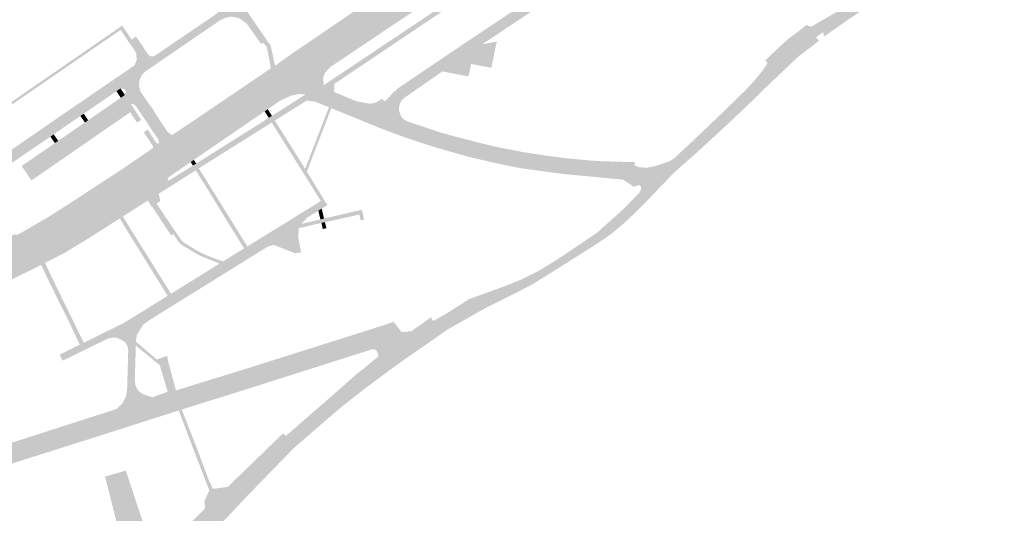
# Model space of a CAD drawing. Units: inches. Extents: x -754166 to -743078, y -972218 to -956025.
# Drawn here: x -745637 to -745147, y -965037 to -964791 of the extents above; entities that cross this region are included whole.
import ezdxf

# ---------------------------------------------------------------- set-up
doc = ezdxf.new("R2010")
doc.units = ezdxf.units.IN
doc.header["$MEASUREMENT"] = 0
doc.layers.add('1', color=7, linetype='Continuous')

msp = doc.modelspace()

# ---------------------------------------------------------------- hatches: boundary and pattern name
at = {"layer": '1'}
for color, points in [(8, [(-746111.15, -964953.09), (-746112.61, -964946.85), (-746105.47, -964945.24), (-746093.64, -964943.2), (-746087.41, -964942.05), (-746082.4, -964941.75), (-746061.58, -964940.5), (-746029.5, -964938.67), (-746025.38, -964941.18), (-746020.4, -964941.76), (-746018.86, -964941.95), (-746013.26, -964942.69), (-746004.67, -964945.1), (-746003.01, -964945.1), (-745999.74, -964945.63), (-745997.39, -964947.14), (-745993.48, -964948.6), (-745970.84, -964956.62), (-745951.07, -964963.55), (-745944.74, -964965.76), (-745935.63, -964968.89), (-745891.36, -964983.7), (-745882.2, -964986.39), (-745867.55, -964989), (-745861.38, -964989.43), (-745851.39, -964988.81), (-745836.7, -964986.99), (-745831.19, -964985.89), (-745812.09, -964981.5), (-745804.7, -964979.39), (-745798.59, -964977.24), (-745790.55, -964974.21), (-745784.59, -964971.39), (-745759.57, -964959.82), (-745745.05, -964953.11), (-745743.18, -964952.36), (-745737.91, -964949.9), (-745735.29, -964948.6), (-745728.61, -964945.27), (-745717.39, -964939.62), (-745708.84, -964935.58), (-745699.36, -964930.66), (-745693.54, -964927.77), (-745684.12, -964922.99), (-745656.06, -964909.11), (-745638.42, -964900.39), (-745635.67, -964899.03), (-745621.34, -964890.72), (-745609.95, -964883.31), (-745585.22, -964867.23), (-745569.18, -964856.22), (-745563.26, -964852.21), (-745557.79, -964848.3), (-745549.44, -964842.69), (-745512.65, -964817.58), (-745499.92, -964808.88), (-745491.17, -964802.95), (-745485.76, -964799.28), (-745439.8, -964767.81), (-745428.15, -964759.83), (-745424.99, -964757.67), (-745419.38, -964754.24), (-745414.07, -964751.93), (-745410.93, -964750.31), (-745409.78, -964749.64), (-745408.35, -964748.8), (-745406.62, -964747.79), (-745397.41, -964741.74), (-745384.15, -964733.05), (-745383.82, -964732.82), (-745382.45, -964731.84), (-745354.23, -964713.27), (-745322.96, -964692.08), (-745299.84, -964676.36), (-745276.22, -964660.26), (-745270.36, -964656.26), (-745264.43, -964652.22), (-745241.34, -964636.5), (-745221.49, -964622.99), (-745214.77, -964618.32), (-745206.44, -964612.54), (-745202.11, -964609.28), (-745194.58, -964603.61), (-745190.74, -964600.41), (-745170.6, -964582.15), (-745152.66, -964565.2), (-745144.27, -964558.02), (-745137.64, -964551.5), (-745126.35, -964540.72), (-745119.44, -964532.32), (-745114.23, -964525.9), (-745112.5, -964524.31), (-745092.04, -964505.45), (-745073.6, -964488.47), (-745068.07, -964483.38), (-745059.14, -964475.09), (-745052.09, -964468.59), (-745036.83, -964464.74), (-745022.99, -964461.36), (-745009.12, -964456.91), (-745006.21, -964455.94), (-745003.76, -964455.18), (-744983.8, -964448.73), (-744912.16, -964425.9), (-744903.14, -964422.97), (-744896.28, -964420.72), (-744880.7, -964415.71), (-744870.18, -964412.58), (-744816.63, -964396.6), (-744805.17, -964393.07), (-744800.4, -964388.63), (-744727.22, -964368.49), (-744682.47, -964356.67), (-744651.31, -964349.33), (-744650.57, -964353.49), (-744649.96, -964358.2), (-744679.78, -964366.9), (-744724.52, -964380), (-744796.68, -964401.91), (-744803.01, -964403.75), (-744814.82, -964407.36), (-744870.05, -964423.24), (-744880.57, -964426.53), (-744893.75, -964430.11), (-744900.2, -964432.09), (-744909.34, -964434.8), (-744981.65, -964456.43), (-745002.01, -964462.69), (-745004.65, -964463.57), (-745007.75, -964464.61), (-745024.08, -964470.07), (-745033.03, -964474.03), (-745041.75, -964479.22), (-745055.24, -964488.51), (-745063.82, -964495.6), (-745068.14, -964499.85), (-745083.96, -964514.69), (-745100.81, -964530.43), (-745102.7, -964532.15), (-745110.75, -964539.55), (-745118.87, -964546.85), (-745131.48, -964558.34), (-745138.37, -964564.66), (-745146.3, -964571.99), (-745164.98, -964589.47), (-745185.77, -964608.35), (-745190.16, -964612.03), (-745195.75, -964616.81), (-745198.57, -964619.23), (-745208.76, -964626.24), (-745216.64, -964631.66), (-745236.06, -964644.78), (-745259.18, -964660.39), (-745265.23, -964664.47), (-745271.21, -964668.51), (-745294.91, -964684.47), (-745318.41, -964700.3), (-745350.04, -964721.38), (-745378.2, -964740.36), (-745379.15, -964742.6), (-745378.63, -964744.62), (-745392.1, -964753.69), (-745400.82, -964759.54), (-745400.82, -964759.54), (-745402.54, -964760.72), (-745404.27, -964761.89), (-745407.58, -964764.12), (-745411.84, -964766.96), (-745417.01, -964770.43), (-745419.86, -964772.35), (-745432.97, -964781.19), (-745477.23, -964810.88), (-745482.69, -964814.54), (-745493.09, -964821.46), (-745507.26, -964831.07), (-745542.18, -964854.96), (-745550.56, -964860.77), (-745555.62, -964864.23), (-745563.76, -964869.83), (-745578.55, -964879.99), (-745604.61, -964897.13), (-745616.52, -964904.21), (-745631.52, -964911.66), (-745633.48, -964912.6), (-745650.95, -964920.93), (-745678.39, -964934.18), (-745687.43, -964938.53), (-745693.24, -964941.26), (-745699.34, -964944.26), (-745712.23, -964950.5), (-745724.54, -964956.54), (-745732.83, -964960.55), (-745736.56, -964962.22), (-745740.13, -964963.73), (-745741.88, -964964.47), (-745756.05, -964970.75), (-745780.62, -964982.38), (-745787.22, -964985.17), (-745796.7, -964989.01), (-745802.99, -964990.73), (-745808.42, -964992.22), (-745827.06, -964997.37), (-745835.39, -964999.01), (-745844.27, -965000.18), (-745859.22, -965000.61), (-745866.65, -965000.68), (-745880.46, -964997.82), (-745889.71, -964995.94), (-745938.29, -964979.23), (-745946.55, -964976.67), (-745953.89, -964974.51), (-745974.91, -964967.12), (-745996.52, -964959.68), (-746000.01, -964958.48), (-746002.63, -964957.6), (-746006.01, -964956.47), (-746007.1, -964956.13), (-746013.46, -964954.11), (-746020.65, -964951.97), (-746021.9, -964951.6), (-746026.36, -964952.18), (-746026.37, -964952.2), (-746060.66, -964956.72), (-746079.52, -964959.02), (-746084.06, -964959.57), (-746090.94, -964960.5), (-746101.74, -964962.04), (-746110.08, -964960.19), (-746111.15, -964953.09)]), (51, [(-745080.04, -964518.87), (-745079.03, -964519.99), (-745094.89, -964534.86), (-745097.44, -964537.22), (-745138.12, -964575.34), (-745139.31, -964576.46), (-745140.38, -964577.45), (-745163.14, -964598.63), (-745184.93, -964619.11), (-745195.31, -964628.86), (-745196.6, -964630), (-745220.56, -964646.6), (-745221.4, -964646.8), (-745267.15, -964678.43), (-745316.81, -964712.55), (-745337.78, -964727.11), (-745374.23, -964751.57), (-745375.89, -964752.68), (-745390.3, -964762.26), (-745392.53, -964763.76), (-745395.27, -964765.62), (-745401.09, -964769.55), (-745419.59, -964781.91), (-745422.27, -964783.69), (-745480.63, -964822.9), (-745483.97, -964826.92), (-745485.01, -964825.03), (-745485.84, -964823.52), (-745481.94, -964820.91), (-745423.41, -964781.75), (-745420.76, -964780.02), (-745402.18, -964767.53), (-745396.39, -964763.74), (-745393.57, -964761.84), (-745391.46, -964760.41), (-745377.07, -964750.69), (-745375.41, -964749.28), (-745339.24, -964724.68), (-745318.21, -964710.38), (-745269.57, -964676.99), (-745223.36, -964645.07), (-745222.8, -964644.69), (-745199.37, -964628.73), (-745196.91, -964626.59), (-745186.67, -964617.04), (-745164.5, -964596.44), (-745142.02, -964575.36), (-745141.16, -964574.58), (-745139.57, -964573.13), (-745098.46, -964534.68), (-745096.04, -964532.27), (-745080.92, -964517.91), (-745080.04, -964518.87)]), (1, [(-745319.54, -964870.03), (-745322.31, -964868.93), (-745315.65, -964863.19), (-745313.58, -964861.47), (-745311.02, -964859.71), (-745304.67, -964853.82), (-745288.26, -964838.17), (-745276.12, -964826.37), (-745271.7, -964821.66), (-745267.38, -964816.39), (-745264.79, -964812.56), (-745257.99, -964805.74), (-745253.28, -964801.56), (-745248.2, -964797.77), (-745243.61, -964794.34), (-745242.8, -964794.23), (-745238.76, -964791.87), (-745227.84, -964785.54), (-745216.41, -964778.8), (-745211.8, -964775.99), (-745194.81, -964765.8), (-745187.62, -964761.94), (-745184.83, -964760.47), (-745172.48, -964753.97), (-745162.54, -964749.07), (-745149.51, -964742.84), (-745135.86, -964737.05), (-745130.03, -964734.72), (-745124.05, -964732.9), (-745118.85, -964731.31), (-745110.26, -964728.7), (-745099.03, -964726.03), (-745092.16, -964724.59), (-745067.74, -964719.17), (-745059.02, -964717.96), (-745058.15, -964720.62), (-745056.82, -964723.69), (-745070.94, -964725.87), (-745091.01, -964729.84), (-745098.26, -964731.37), (-745107.54, -964733.86), (-745117.9, -964736.78), (-745123.4, -964738.31), (-745127.92, -964739.88), (-745132.01, -964741.34), (-745149.37, -964748.94), (-745159.08, -964753.63), (-745170.39, -964758.91), (-745182.48, -964765.12), (-745185.21, -964766.52), (-745192.42, -964770.37), (-745210.23, -964780.46), (-745214.93, -964783.36), (-745225.91, -964790.13), (-745237.17, -964797.11), (-745240.09, -964799.15), (-745240.71, -964799.74), (-745243.84, -964801.97), (-745247.42, -964805.06), (-745250.32, -964807.56), (-745259.97, -964817.09), (-745264.16, -964821.29), (-745268.22, -964825.28), (-745272.88, -964829.82), (-745284.48, -964841.39), (-745301.83, -964857.29), (-745309.14, -964863.91), (-745310.78, -964865.43), (-745311.77, -964866.34), (-745316.61, -964871.39), (-745319.54, -964870.03)]), (1, [(-745456.16, -964841.3), (-745455.22, -964838.99), (-745469.28, -964833.26), (-745462.81, -964834.32), (-745459.55, -964834.02), (-745456.72, -964832.53), (-745455.52, -964831.62), (-745454.18, -964830.36), (-745451.77, -964827.74), (-745448.99, -964825.14), (-745429.81, -964812.16), (-745419.14, -964804.95), (-745409.68, -964798.62), (-745364.97, -964768.72), (-745361.89, -964766.74), (-745347.74, -964757.17), (-745339.86, -964752.16), (-745332.89, -964748.05), (-745327.47, -964745.36), (-745325.7, -964744.69), (-745318.13, -964742.94), (-745306.84, -964741.32), (-745305.18, -964740.95), (-745306.14, -964744.69), (-745307.07, -964748.59), (-745308.96, -964747.57), (-745318.18, -964748.69), (-745323.71, -964750.07), (-745324.89, -964750.37), (-745330.48, -964752.73), (-745337.04, -964756.54), (-745344.62, -964761.48), (-745358.95, -964771.06), (-745361.94, -964773.06), (-745406.84, -964803.1), (-745416.35, -964809.46), (-745426.76, -964816.67), (-745445.49, -964829.65), (-745447.38, -964831.38), (-745448.27, -964833.74), (-745448.39, -964836.19), (-745447.35, -964839.13), (-745445.96, -964840.64), (-745444.12, -964841.63), (-745444.62, -964842.94), (-745455.22, -964838.99), (-745456.16, -964841.3)]), (51, [(-745512.65, -964817.58), (-745513.67, -964816.09), (-745512.21, -964815.09), (-745511.08, -964814.51), (-745510.12, -964813.81), (-745500.99, -964807.31), (-745492.24, -964801.38), (-745486.83, -964797.71), (-745440.87, -964766.24), (-745429.17, -964758.29), (-745428.15, -964759.83), (-745439.8, -964767.81), (-745485.76, -964799.28), (-745491.17, -964802.95), (-745499.92, -964808.88), (-745509.32, -964815.31), (-745510.39, -964816.04), (-745511.37, -964816.71), (-745512.65, -964817.58)]), (51, [(-745237.17, -964797.11), (-745236.65, -964799.33), (-745225.23, -964791.24), (-745214.54, -964784.17), (-745210.03, -964781.5), (-745191.85, -964771.33), (-745184.61, -964767.43), (-745182.07, -964765.92), (-745182.48, -964765.12), (-745185.21, -964766.52), (-745192.42, -964770.37), (-745210.23, -964780.46), (-745214.93, -964783.36), (-745225.91, -964790.13), (-745237.17, -964797.11)]), (8, [(-745584.04, -964819.81), (-745585.29, -964817.23), (-745581.12, -964814.27), (-745580.11, -964813.55), (-745575.14, -964811.04), (-745571.07, -964809.18), (-745570.08, -964808.89), (-745539.99, -964788.45), (-745536.9, -964785.64), (-745532.43, -964785.07), (-745530.95, -964784.88), (-745525.83, -964784.15), (-745521.36, -964790.7), (-745514.23, -964801.08), (-745514.31, -964801.16), (-745515.27, -964801.66), (-745516.09, -964802.32), (-745517.07, -964802.96), (-745524.18, -964792.93), (-745527.88, -964790.15), (-745529.91, -964789.74), (-745531.74, -964789.35), (-745534.69, -964789.85), (-745537.37, -964791.07), (-745568.24, -964812.24), (-745569.09, -964812.85), (-745572.02, -964814.87), (-745574.84, -964816.8), (-745576.62, -964818.71), (-745582.69, -964822.5), (-745584.04, -964819.81)]), (51, [(-745264.79, -964812.56), (-745266.03, -964811.3), (-745259.05, -964804.54), (-745254.3, -964800.32), (-745249.16, -964796.49), (-745245.28, -964793.41), (-745243.61, -964794.34), (-745248.2, -964797.77), (-745253.28, -964801.56), (-745257.99, -964805.74), (-745264.79, -964812.56)]), (51, [(-745670.11, -964852.44), (-745671.17, -964852.42), (-745587.75, -964794.87), (-745587.38, -964795.41), (-745587.04, -964795.94), (-745669.23, -964852.47), (-745670.11, -964852.44)]), (51, [(-745587.04, -964794.37), (-745586.26, -964793.84), (-745585.54, -964794.95), (-745581.51, -964800.85), (-745582.23, -964801.42), (-745583, -964802.04), (-745587.04, -964795.94), (-745587.75, -964794.87), (-745587.04, -964794.37)]), (8, [(-745578.02, -964805.22), (-745579.86, -964806.47), (-745583, -964802.04), (-745581.27, -964800.65), (-745579.43, -964799.2), (-745576.16, -964803.97), (-745578.02, -964805.22)]), (150, [(-745511.08, -964814.51), (-745512.21, -964815.09), (-745514.19, -964804.62), (-745516.09, -964802.32), (-745515.27, -964801.66), (-745514.31, -964801.16), (-745512.31, -964803.8), (-745510.12, -964813.81), (-745511.08, -964814.51)]), (8, [(-745416.35, -964809.46), (-745426.76, -964816.67), (-745413.74, -964819.16), (-745412.44, -964812.95), (-745402.4, -964814.87), (-745399.69, -964801.78), (-745406.84, -964803.1), (-745416.35, -964809.46)]), (51, [(-745272.88, -964829.82), (-745271.58, -964830.52), (-745267.26, -964826.24), (-745263.23, -964822.31), (-745258.81, -964818.15), (-745249.39, -964809.19), (-745245.84, -964806.54), (-745242.25, -964803.79), (-745239.2, -964801.32), (-745240.71, -964799.74), (-745243.84, -964801.97), (-745247.42, -964805.06), (-745250.32, -964807.56), (-745259.97, -964817.09), (-745264.16, -964821.29), (-745268.22, -964825.28), (-745272.88, -964829.82)]), (8, [(-745573.66, -964813.03), (-745575.14, -964811.04), (-745580.11, -964813.55), (-745579.38, -964811.79), (-745579.14, -964811.15), (-745579.15, -964808.27), (-745579.86, -964806.47), (-745578.02, -964805.22), (-745576.16, -964803.97), (-745575.02, -964805.72), (-745573.57, -964807.93), (-745572.55, -964809), (-745571.07, -964809.18), (-745575.14, -964811.04), (-745573.66, -964813.03)]), (8, [(-745744.05, -964914), (-745740.72, -964913.51), (-745741.03, -964912.12), (-745738.62, -964911.01), (-745723.5, -964903.12), (-745697.13, -964889.09), (-745665.56, -964872.4), (-745660.07, -964868.66), (-745658.7, -964867.65), (-745652.07, -964863.05), (-745650.97, -964862.32), (-745650.82, -964862.22), (-745625.06, -964844.46), (-745623.47, -964843.37), (-745610.67, -964834.55), (-745589.09, -964819.78), (-745585.29, -964817.23), (-745584.04, -964819.81), (-745582.69, -964822.5), (-745587.11, -964825.17), (-745607.88, -964839.4), (-745620.41, -964848.03), (-745622.05, -964849.18), (-745647.82, -964866.78), (-745648.72, -964866.12), (-745649.91, -964866.27), (-745657.21, -964870.94), (-745657.67, -964871.54), (-745664.37, -964875.15), (-745696.06, -964891.9), (-745722.63, -964906.1), (-745739.01, -964914.69), (-745740.03, -964915.74), (-745740.72, -964913.51), (-745744.05, -964914)]), (51, [(-745557.79, -964848.3), (-745561.44, -964848.41), (-745550.51, -964841.12), (-745513.67, -964816.09), (-745512.65, -964817.58), (-745549.44, -964842.69), (-745557.79, -964848.3)]), (1, [(-745496.96, -964814.78), (-745493.09, -964821.46), (-745482.69, -964814.54), (-745485.35, -964817.52), (-745486.18, -964820.05), (-745486.09, -964821.08), (-745485.84, -964823.52), (-745483.97, -964826.92), (-745481.37, -964828.32), (-745480, -964828.88), (-745479.42, -964829.11), (-745478.86, -964829.34), (-745469.28, -964833.26), (-745455.22, -964838.99), (-745456.16, -964841.3), (-745457.07, -964843.58), (-745471.66, -964837.52), (-745481.4, -964833.57), (-745482.08, -964833.29), (-745482.56, -964833.1), (-745483.95, -964832.54), (-745488.29, -964830.78), (-745491.66, -964829.4), (-745495, -964828.22), (-745497.84, -964827.93), (-745502.1, -964828.75), (-745507.26, -964831.07), (-745493.09, -964821.46), (-745496.96, -964814.78)]), (8, [(-745584.04, -964819.81), (-745582.69, -964822.5), (-745576.62, -964818.71), (-745577.68, -964821.21), (-745577.91, -964823.87), (-745577.19, -964826.62), (-745575.24, -964829.54), (-745573.84, -964831.63), (-745571.32, -964834.95), (-745568.25, -964839.93), (-745565.56, -964843.97), (-745563.74, -964846.7), (-745561.44, -964848.41), (-745557.79, -964848.3), (-745563.26, -964852.21), (-745559.53, -964858.37), (-745563.26, -964852.21), (-745569.18, -964856.22), (-745567.82, -964852.68), (-745568.41, -964850.25), (-745571.07, -964846.56), (-745573.35, -964842.98), (-745576.89, -964837.76), (-745579.37, -964834), (-745580.67, -964832.99), (-745582.5, -964829.95), (-745584.37, -964826.92), (-745585.08, -964825.53), (-745587.11, -964825.17), (-745582.69, -964822.5), (-745584.04, -964819.81)]), (51, [(-745483.97, -964826.92), (-745480.63, -964822.9), (-745480.71, -964826.93), (-745479.47, -964827.44), (-745478.93, -964827.66), (-745478.43, -964827.87), (-745469.73, -964831.51), (-745469.28, -964833.26), (-745478.86, -964829.34), (-745479.42, -964829.11), (-745480, -964828.88), (-745481.37, -964828.32), (-745483.97, -964826.92)]), (8, [(-745579.62, -964828.28), (-745582.5, -964829.95), (-745580.67, -964832.99), (-745582.02, -964832.74), (-745584.05, -964834.18), (-745633.33, -964868.21), (-745634.86, -964865.98), (-745636.36, -964863.82), (-745586.99, -964829.82), (-745584.87, -964828.38), (-745584.37, -964826.92), (-745582.5, -964829.95), (-745579.62, -964828.28)]), (51, [(-745585.98, -964829.15), (-745586.99, -964829.82), (-745589.17, -964826.57), (-745588.17, -964825.87), (-745587.11, -964825.17), (-745584.87, -964828.38), (-745585.98, -964829.15)]), (51, [(-745577.84, -964841.49), (-745578.88, -964842.14), (-745582.29, -964837.01), (-745584.05, -964834.18), (-745583.08, -964833.52), (-745582.02, -964832.74), (-745580.16, -964835.61), (-745576.81, -964840.8), (-745577.84, -964841.49)]), (51, [(-745562.36, -964872.26), (-745563.05, -964871.1), (-745551.03, -964863.6), (-745549.39, -964862.58), (-745513.25, -964839.83), (-745512.47, -964839.34), (-745511.68, -964838.84), (-745499.28, -964830.95), (-745496.73, -964829.32), (-745495, -964828.22), (-745493.29, -964828.83), (-745491.66, -964829.4), (-745494.33, -964831.18), (-745496.13, -964832.31), (-745510.24, -964841.16), (-745510.92, -964841.59), (-745511.8, -964842.16), (-745548.1, -964864.98), (-745549.67, -964865.97), (-745561.6, -964873.56), (-745562.36, -964872.26)]), (51, [(-745491.66, -964829.4), (-745494.33, -964831.18), (-745490.12, -964831.76), (-745484.55, -964834.02), (-745483.3, -964834.54), (-745482.8, -964834.74), (-745482.11, -964835.01), (-745472.27, -964839), (-745457.7, -964844.97), (-745457.07, -964843.58), (-745471.66, -964837.52), (-745481.4, -964833.57), (-745482.08, -964833.29), (-745482.56, -964833.1), (-745483.95, -964832.54), (-745488.29, -964830.78), (-745491.66, -964829.4)]), (51, [(-745469.28, -964833.26), (-745469.73, -964831.51), (-745462.75, -964832.81), (-745460.03, -964832.24), (-745458.05, -964831.11), (-745456.96, -964830.33), (-745455.52, -964831.62), (-745456.72, -964832.53), (-745459.55, -964834.02), (-745462.81, -964834.32), (-745469.28, -964833.26)]), (51, [(-745316.61, -964871.39), (-745316.03, -964871.94), (-745311.18, -964866.99), (-745310.29, -964866.11), (-745308.73, -964864.77), (-745301.15, -964858.13), (-745283.8, -964842.13), (-745271.58, -964830.52), (-745272.88, -964829.82), (-745284.48, -964841.39), (-745301.83, -964857.29), (-745309.14, -964863.91), (-745310.78, -964865.43), (-745311.77, -964866.34), (-745316.61, -964871.39)]), (8, [(-745633.33, -964868.21), (-745631.52, -964871.04), (-745582.29, -964837.01), (-745584.05, -964834.18), (-745633.33, -964868.21)]), (51, [(-745603.95, -964841.53), (-745604.84, -964842.11), (-745607.09, -964838.88), (-745606.24, -964838.28), (-745605.43, -964837.74), (-745603.22, -964840.98), (-745603.95, -964841.53)]), (51, [(-745512.47, -964839.34), (-745513.25, -964839.83), (-745515.31, -964836.57), (-745514.55, -964836.05), (-745513.77, -964835.52), (-745511.68, -964838.84), (-745512.47, -964839.34)]), (150, [(-745494.66, -964865.99), (-745495.14, -964865.2), (-745483.3, -964834.54), (-745482.8, -964834.74), (-745482.11, -964835.01), (-745494.3, -964866.57), (-745494.66, -964865.99)]), (150, [(-745486.58, -964880.82), (-745487.32, -964881.25), (-745495.48, -964868.16), (-745495.83, -964867.6), (-745496.31, -964866.85), (-745511.8, -964842.16), (-745510.92, -964841.59), (-745510.24, -964841.16), (-745495.14, -964865.2), (-745494.66, -964865.99), (-745494.3, -964866.57), (-745485.91, -964880.37), (-745486.58, -964880.82)]), (1, [(-745456.16, -964841.3), (-745455.22, -964838.99), (-745444.62, -964842.94), (-745436.22, -964845.77), (-745428.8, -964848.13), (-745421.35, -964850.2), (-745412.44, -964852.62), (-745408.41, -964853.69), (-745398.85, -964855.95), (-745386.69, -964858.28), (-745375.81, -964860.06), (-745366.05, -964861.28), (-745352.81, -964862.65), (-745346.96, -964863.02), (-745334.43, -964863.42), (-745331.03, -964863.51), (-745328.85, -964864.39), (-745325.12, -964864.75), (-745324.37, -964864.6), (-745320.63, -964863.81), (-745313.58, -964861.47), (-745322.31, -964868.93), (-745319.54, -964870.03), (-745322.31, -964868.93), (-745328.06, -964876), (-745327.69, -964874.88), (-745328, -964873.8), (-745328.57, -964873.3), (-745329.86, -964873.6), (-745335.74, -964869.42), (-745337.18, -964869.07), (-745347.15, -964868.13), (-745353.18, -964867.55), (-745366.57, -964866.28), (-745374.35, -964865.33), (-745388.47, -964863.28), (-745399.12, -964861.2), (-745409.47, -964858.84), (-745413.56, -964857.74), (-745422.62, -964855.3), (-745430.27, -964852.96), (-745437.58, -964850.6), (-745445.98, -964847.77), (-745457.07, -964843.58), (-745456.16, -964841.3)]), (51, [(-745444.62, -964842.94), (-745444.12, -964841.63), (-745435.71, -964844.43), (-745428.64, -964846.82), (-745421.07, -964848.96), (-745412.08, -964851.27), (-745408.09, -964852.33), (-745398.59, -964854.58), (-745386.46, -964856.9), (-745375.49, -964858.6), (-745365.91, -964859.89), (-745352.68, -964861.12), (-745352.81, -964862.65), (-745366.05, -964861.28), (-745375.81, -964860.06), (-745386.69, -964858.28), (-745398.85, -964855.95), (-745408.41, -964853.69), (-745412.44, -964852.62), (-745421.35, -964850.2), (-745428.8, -964848.13), (-745436.22, -964845.77), (-745444.62, -964842.94)]), (51, [(-745569.57, -964853.9), (-745570.93, -964854.82), (-745570.93, -964853.96), (-745575.53, -964847.05), (-745574.55, -964846.39), (-745573.53, -964845.67), (-745569.16, -964852.47), (-745567.82, -964852.68), (-745569.57, -964853.9)]), (51, [(-745457.07, -964843.58), (-745457.7, -964844.97), (-745446.46, -964849.19), (-745438.04, -964852.03), (-745430.71, -964854.39), (-745422.96, -964856.62), (-745413.95, -964859.19), (-745409.75, -964860.19), (-745399.32, -964862.56), (-745388.76, -964864.75), (-745374.3, -964866.77), (-745366.71, -964867.77), (-745353.32, -964869.04), (-745347.29, -964869.62), (-745337.69, -964870.54), (-745336.71, -964870.62), (-745331.39, -964874.2), (-745329.86, -964873.6), (-745335.74, -964869.42), (-745337.18, -964869.07), (-745347.15, -964868.13), (-745353.18, -964867.55), (-745366.57, -964866.28), (-745374.35, -964865.33), (-745388.47, -964863.28), (-745399.12, -964861.2), (-745409.47, -964858.84), (-745413.56, -964857.74), (-745422.62, -964855.3), (-745430.27, -964852.96), (-745437.58, -964850.6), (-745445.98, -964847.77), (-745457.07, -964843.58)]), (51, [(-745618.92, -964851.81), (-745619.78, -964852.4), (-745622.05, -964849.18), (-745621.2, -964848.6), (-745620.41, -964848.03), (-745618.13, -964851.26), (-745618.92, -964851.81)]), (51, [(-745684.12, -964922.99), (-745685.47, -964920.42), (-745657.19, -964906.45), (-745639.52, -964897.72), (-745639.23, -964898.45), (-745636.56, -964897.1), (-745622.23, -964888.73), (-745610.61, -964881.29), (-745586.13, -964865.3), (-745567.82, -964852.68), (-745569.18, -964856.22), (-745585.22, -964867.23), (-745609.95, -964883.31), (-745621.34, -964890.72), (-745635.67, -964899.03), (-745638.42, -964900.39), (-745638.42, -964900.39), (-745656.06, -964909.11), (-745684.12, -964922.99)]), (51, [(-745550.23, -964863.1), (-745551.03, -964863.6), (-745552.15, -964861.86), (-745551.39, -964861.33), (-745550.56, -964860.77), (-745549.39, -964862.58), (-745550.23, -964863.1)]), (51, [(-745352.81, -964862.65), (-745352.68, -964861.12), (-745346.82, -964861.48), (-745334.21, -964861.82), (-745330.88, -964861.9), (-745331.03, -964863.51), (-745334.43, -964863.42), (-745346.96, -964863.02), (-745352.81, -964862.65)]), (51, [(-745524.8, -964904.42), (-745525.58, -964904.91), (-745544.94, -964873.46), (-745549.67, -964865.97), (-745548.91, -964865.49), (-745548.1, -964864.98), (-745543.42, -964872.51), (-745523.95, -964903.9), (-745524.8, -964904.42)]), (51, [(-745650.95, -964920.93), (-745649.36, -964924.27), (-745631.96, -964915.79), (-745629.92, -964914.8), (-745614.97, -964907.12), (-745602.93, -964899.81), (-745576.63, -964883.02), (-745561.6, -964873.56), (-745563.76, -964869.83), (-745578.55, -964879.99), (-745604.61, -964897.13), (-745616.52, -964904.21), (-745631.52, -964911.66), (-745633.48, -964912.6), (-745650.95, -964920.93)]), (1, [(-745449.28, -964956.03), (-745451.47, -964953.28), (-745442.12, -964947.92), (-745439.97, -964946.84), (-745435.86, -964944.09), (-745431.34, -964941.07), (-745423.44, -964936.57), (-745413.6, -964930.23), (-745408.01, -964928.19), (-745395.68, -964923.71), (-745387.5, -964920.44), (-745378.53, -964915.9), (-745369.38, -964910.31), (-745349.78, -964897.11), (-745343.93, -964891.83), (-745340.01, -964888.4), (-745336.62, -964885.28), (-745329.03, -964877.57), (-745328.06, -964876), (-745322.31, -964868.93), (-745319.54, -964870.03), (-745316.61, -964871.39), (-745323.32, -964878.38), (-745325.26, -964880.42), (-745333.75, -964888.85), (-745337.46, -964892.09), (-745342.18, -964896.37), (-745348.6, -964900.88), (-745368.32, -964913.42), (-745375.35, -964917.88), (-745382.7, -964922.34), (-745392.45, -964927.15), (-745405.28, -964933.21), (-745411.11, -964935.96), (-745423.96, -964942.57), (-745427.5, -964944.79), (-745432.95, -964948.27), (-745437.03, -964951.14), (-745439.09, -964952.59), (-745447.27, -964958.69), (-745449.28, -964956.03)]), (51, [(-745405.28, -964933.21), (-745404.97, -964934.45), (-745392.04, -964928.04), (-745382.33, -964923.05), (-745374.97, -964918.46), (-745367.97, -964914.11), (-745348.28, -964901.58), (-745342.32, -964897.43), (-745336.9, -964892.81), (-745333.22, -964889.45), (-745324.71, -964881.08), (-745322.74, -964878.93), (-745316.03, -964871.94), (-745316.61, -964871.39), (-745323.32, -964878.38), (-745325.26, -964880.42), (-745333.75, -964888.85), (-745337.46, -964892.09), (-745342.18, -964896.37), (-745348.6, -964900.88), (-745368.32, -964913.42), (-745375.35, -964917.88), (-745382.7, -964922.34), (-745392.45, -964927.15), (-745405.28, -964933.21)]), (1, [(-745584.19, -964944.66), (-745585.78, -964942.25), (-745577.16, -964936.94), (-745575.86, -964936.19), (-745537.77, -964912.45), (-745516.92, -964899.54), (-745512.85, -964897.06), (-745510.61, -964895.68), (-745502.61, -964890.75), (-745502.04, -964890.39), (-745501.34, -964889.94), (-745500.85, -964889.63), (-745500.42, -964889.36), (-745495.82, -964886.54), (-745488.81, -964882.26), (-745488.17, -964881.84), (-745487.69, -964881.53), (-745487.28, -964881.28), (-745486.58, -964880.82), (-745485.91, -964880.37), (-745484.9, -964881.96), (-745484.01, -964883.27), (-745484.79, -964883.75), (-745485.59, -964884.25), (-745486.87, -964885.09), (-745487.6, -964885.53), (-745488.56, -964886.11), (-745494.02, -964889.5), (-745496.98, -964892.62), (-745497.6, -964893.62), (-745498.29, -964894.74), (-745498.58, -964899.71), (-745497.09, -964906.94), (-745500.16, -964907.28), (-745510.87, -964903.11), (-745513.89, -964904.08), (-745534.67, -964916.99), (-745572.36, -964940.41), (-745575.89, -964942.99), (-745582.82, -964946.82), (-745584.19, -964944.66)]), (51, [(-745571.01, -964879.48), (-745568.03, -964877.6), (-745567.33, -964881.37), (-745569.15, -964882.57), (-745559.57, -964896.77), (-745556.83, -964900.79), (-745555.55, -964902.02), (-745550.1, -964905.38), (-745546.37, -964907.42), (-745541.93, -964909.3), (-745535.96, -964911.38), (-745536.94, -964911.93), (-745537.77, -964912.45), (-745542.31, -964910.63), (-745547.04, -964908.74), (-745550.9, -964906.65), (-745556.69, -964903.02), (-745558.26, -964901.52), (-745560.73, -964897.71), (-745570.43, -964883.38), (-745571.59, -964884.16), (-745573.43, -964881.01), (-745571.01, -964879.48)]), (51, [(-745570.94, -964883.72), (-745570.43, -964883.38), (-745560.73, -964897.71), (-745561.31, -964898.1), (-745561.87, -964898.47), (-745571.4, -964884.03), (-745570.94, -964883.72)]), (150, [(-745497.6, -964893.62), (-745496.98, -964892.62), (-745487.54, -964890.48), (-745486.5, -964890.23), (-745485.73, -964889.99), (-745466.82, -964885.65), (-745465.73, -964890.55), (-745466.53, -964890.73), (-745467.51, -964890.94), (-745468.21, -964888.02), (-745485.25, -964891.8), (-745486.16, -964891.95), (-745487.04, -964892.18), (-745498.18, -964894.79), (-745497.6, -964893.62)]), (150, [(-745486.5, -964890.23), (-745487.54, -964890.48), (-745488.56, -964886.11), (-745487.6, -964885.53), (-745486.87, -964885.09), (-745485.73, -964889.99), (-745486.5, -964890.23)]), (51, [(-745581.61, -964897.71), (-745582.45, -964898.2), (-745587.48, -964889.95), (-745586.68, -964889.43), (-745585.93, -964888.96), (-745580.85, -964897.26), (-745581.61, -964897.71)]), (150, [(-745486.16, -964891.95), (-745485.25, -964891.8), (-745484.59, -964894.79), (-745485.38, -964895.01), (-745486.35, -964895.24), (-745487.04, -964892.18), (-745486.16, -964891.95)]), (51, [(-745562.87, -964928.12), (-745563.6, -964928.58), (-745582.45, -964898.2), (-745581.61, -964897.71), (-745580.85, -964897.26), (-745561.93, -964927.53), (-745562.87, -964928.12)]), (51, [(-745621.91, -964920.6), (-745622.85, -964921.1), (-745626.62, -964913.11), (-745625.72, -964912.63), (-745624.72, -964912.13), (-745620.93, -964920.12), (-745621.91, -964920.6)]), (51, [(-745606.42, -964952.4), (-745607.36, -964952.87), (-745612.7, -964941.63), (-745622.85, -964921.1), (-745621.91, -964920.6), (-745620.93, -964920.12), (-745610.89, -964940.71), (-745605.4, -964951.89), (-745606.42, -964952.4)]), (51, [(-745447.27, -964958.69), (-745445.98, -964960.49), (-745437.66, -964954.71), (-745435.59, -964953.3), (-745431.46, -964950.44), (-745426.28, -964946.82), (-745423.7, -964945.03), (-745410.38, -964937.5), (-745404.97, -964934.45), (-745405.28, -964933.21), (-745411.11, -964935.96), (-745423.96, -964942.57), (-745427.5, -964944.79), (-745432.95, -964948.27), (-745437.03, -964951.14), (-745439.09, -964952.59), (-745447.27, -964958.69)]), (51, [(-745442.12, -964947.92), (-745442.17, -964946.16), (-745440.81, -964945.19), (-745436.79, -964942.32), (-745432.53, -964939.24), (-745431.34, -964941.07), (-745435.86, -964944.09), (-745439.97, -964946.84), (-745442.12, -964947.92)]), (8, [(-745584.19, -964944.66), (-745582.82, -964946.82), (-745588.82, -964949.46), (-745592.67, -964949.48), (-745615.92, -964960.88), (-745616.69, -964959.35), (-745617.44, -964957.84), (-745593.38, -964945.96), (-745589.9, -964944.28), (-745585.78, -964942.25), (-745584.19, -964944.66)]), (1, [(-745579.1, -964987.24), (-745580.02, -964984.39), (-745588.51, -964987.2), (-745589.21, -964985.01), (-745586.14, -964982.13), (-745584.44, -964978.89), (-745583.89, -964975.79), (-745583.7, -964972.55), (-745583.7, -964970.7), (-745583.26, -964955.85), (-745583.48, -964954.5), (-745583.64, -964953.5), (-745585.06, -964951.34), (-745588.82, -964949.46), (-745582.82, -964946.82), (-745584.19, -964944.66), (-745582.82, -964946.82), (-745575.89, -964942.99), (-745579.03, -964948.1), (-745579.43, -964951.37), (-745579.53, -964953.27), (-745579.56, -964955.95), (-745580, -964970.8), (-745579.61, -964973.14), (-745578.93, -964974.78), (-745577.91, -964976.19), (-745576, -964977.53), (-745571.25, -964979.12), (-745570.44, -964981.32), (-745580.02, -964984.36), (-745579.1, -964987.24)]), (1, [(-745579.1, -964987.24), (-745580.02, -964984.39), (-745570.44, -964981.32), (-745562.75, -964978.96), (-745560.65, -964978.31), (-745558.93, -964977.78), (-745522.98, -964966.41), (-745463.57, -964947.55), (-745460.55, -964946.62), (-745457.84, -964945.78), (-745453.39, -964944.34), (-745452.12, -964944.32), (-745451.14, -964944.87), (-745448.29, -964947.98), (-745446.71, -964948.48), (-745442.12, -964947.92), (-745451.47, -964953.28), (-745449.28, -964956.03), (-745451.47, -964953.28), (-745458.69, -964958.78), (-745458.03, -964956.99), (-745458.11, -964955.77), (-745458.51, -964954.84), (-745458.79, -964954.65), (-745459.38, -964954.14), (-745460.02, -964953.81), (-745460.47, -964953.59), (-745463.25, -964953.72), (-745521.52, -964972.09), (-745557.41, -964983.49), (-745558.94, -964983.98), (-745561.13, -964984.67), (-745568.87, -964987.13), (-745578.18, -964990.09), (-745579.1, -964987.24)]), (51, [(-745570.44, -964981.32), (-745571.25, -964979.12), (-745563.59, -964976.35), (-745561.46, -964975.73), (-745559.63, -964975.18), (-745559.49, -964975.69), (-745523.6, -964964.58), (-745463.88, -964945.71), (-745460.84, -964944.71), (-745458.42, -964943.94), (-745453.6, -964942.34), (-745451.04, -964941.49), (-745452.12, -964944.32), (-745453.39, -964944.34), (-745457.84, -964945.78), (-745460.55, -964946.62), (-745463.57, -964947.55), (-745522.98, -964966.41), (-745559.03, -964977.8), (-745559.03, -964977.8), (-745560.65, -964978.31), (-745562.75, -964978.96), (-745570.44, -964981.32)]), (51, [(-745452.12, -964944.32), (-745451.04, -964941.49), (-745449.79, -964943.08), (-745447.1, -964946.62), (-745447.1, -964946.62), (-745442.17, -964946.16), (-745442.12, -964947.92), (-745446.71, -964948.48), (-745448.29, -964947.98), (-745451.14, -964944.87), (-745452.12, -964944.32)]), (150, [(-745579.53, -964953.27), (-745579.43, -964951.37), (-745569.02, -964960.3), (-745567.57, -964963.12), (-745579.53, -964953.27)]), (51, [(-745578.18, -964990.09), (-745577.6, -964991.9), (-745568.29, -964988.94), (-745560.56, -964986.48), (-745558.36, -964985.79), (-745556.83, -964985.3), (-745520.92, -964974.01), (-745462.77, -964955.5), (-745461.83, -964955.19), (-745460.86, -964955.2), (-745460.13, -964955.47), (-745459.59, -964955.93), (-745459.59, -964955.93), (-745459.16, -964956.65), (-745458.86, -964957.56), (-745458.69, -964958.78), (-745458.69, -964958.78), (-745458.03, -964956.99), (-745458.11, -964955.77), (-745458.51, -964954.84), (-745458.79, -964954.65), (-745459.38, -964954.14), (-745460.02, -964953.81), (-745460.47, -964953.59), (-745463.25, -964953.72), (-745521.52, -964972.09), (-745557.41, -964983.49), (-745558.94, -964983.98), (-745561.13, -964984.67), (-745568.87, -964987.13), (-745578.18, -964990.09)]), (1, [(-745502.94, -965000.13), (-745504.74, -964998.38), (-745482.99, -964979.44), (-745469.61, -964967.68), (-745458.69, -964958.78), (-745451.47, -964953.28), (-745449.28, -964956.03), (-745447.27, -964958.69), (-745453.72, -964963.57), (-745466.06, -964973.13), (-745479.16, -964983.78), (-745500.81, -965002.53), (-745502.94, -965000.13)]), (8, [(-745559.79, -964981.06), (-745561.46, -964975.73), (-745563.59, -964976.35), (-745567.57, -964963.12), (-745569.02, -964960.3), (-745566.33, -964959.33), (-745563.89, -964958.44), (-745563.38, -964961.17), (-745559.63, -964975.18), (-745561.46, -964975.73), (-745559.79, -964981.06)]), (51, [(-745500.81, -965002.53), (-745499.94, -965003.7), (-745478.1, -964984.79), (-745465.02, -964974.47), (-745452.56, -964965.24), (-745445.98, -964960.49), (-745447.27, -964958.69), (-745453.72, -964963.57), (-745466.06, -964973.13), (-745479.16, -964983.78), (-745500.81, -965002.53)]), (1, [(-745711.39, -965029.08), (-745708.97, -965028.29), (-745711.78, -965021.04), (-745710.97, -965022.29), (-745709.69, -965023.01), (-745708.95, -965023.01), (-745708.72, -965024.99), (-745708.15, -965025.05), (-745656.6, -965008.79), (-745630.42, -965000.52), (-745608.1, -964993.48), (-745588.51, -964987.2), (-745585.74, -964986.28), (-745580.02, -964984.39), (-745579.1, -964987.24), (-745578.18, -964990.09), (-745583.95, -964991.9), (-745586.6, -964992.78), (-745606.04, -964998.95), (-745628.72, -965006.16), (-745655.29, -965014.61), (-745707.08, -965031.02), (-745707.28, -965031.37), (-745707.28, -965031.37), (-745707.28, -965031.37), (-745707.47, -965031.71), (-745707.47, -965031.71), (-745708.97, -965028.29), (-745711.39, -965029.08)]), (51, [(-745656.6, -965008.79), (-745657.4, -965006.95), (-745631.39, -964998.57), (-745608.8, -964991.29), (-745589.21, -964985.01), (-745588.51, -964987.2), (-745608.1, -964993.48), (-745630.42, -965000.52), (-745656.6, -965008.79)]), (51, [(-745557.38, -964985.48), (-745556.63, -964985.24), (-745549.4, -965003.63), (-745543.09, -965020.51), (-745542.11, -965022.48), (-745541.78, -965023.27), (-745541.19, -965024.75), (-745542.06, -965025.11), (-745542.91, -965025.46), (-745543.41, -965024.14), (-745543.71, -965023.35), (-745544.57, -965021.13), (-745551.11, -965004.17), (-745558.09, -964985.7), (-745557.38, -964985.48)]), (51, [(-745606.04, -964998.95), (-745605.47, -965000.82), (-745586.33, -964994.72), (-745583.37, -964993.77), (-745583.95, -964991.9), (-745586.6, -964992.78), (-745606.04, -964998.95)]), (51, [(-745583.95, -964991.9), (-745583.37, -964993.77), (-745577.61, -964991.92), (-745578.18, -964990.09), (-745583.95, -964991.9)]), (150, [(-745628.72, -965006.16), (-745627.95, -965007.93), (-745605.47, -965000.82), (-745606.04, -964998.95), (-745628.72, -965006.16)]), (1, [(-745579.21, -965077.35), (-745582.08, -965073.7), (-745582.8, -965072.58), (-745580.55, -965070.85), (-745579.71, -965071.54), (-745574.63, -965065.75), (-745571.15, -965061.68), (-745565.14, -965054.84), (-745544.97, -965034.42), (-745545.36, -965030.88), (-745542.91, -965025.48), (-745541.19, -965024.75), (-745533.69, -965023.8), (-745507.04, -964997.96), (-745506.13, -964997.05), (-745502.94, -965000.13), (-745500.81, -965002.53), (-745502.19, -965003.7), (-745526.06, -965027.64), (-745532.25, -965034.12), (-745534.46, -965036.43), (-745537.09, -965039.18), (-745537.91, -965040.04), (-745557.44, -965060.19), (-745564.23, -965067.19), (-745567.53, -965070.59), (-745573.55, -965077.66), (-745574.12, -965078.34), (-745575.5, -965080.42), (-745575.84, -965080.93), (-745579.21, -965077.35)]), (51, [(-745575.84, -965080.93), (-745574.14, -965082), (-745573.82, -965081.48), (-745572.48, -965079.51), (-745571.99, -965078.89), (-745565.92, -965071.85), (-745562.64, -965068.47), (-745555.93, -965061.51), (-745536.26, -965041.35), (-745535.43, -965040.46), (-745532.95, -965037.83), (-745530.93, -965035.68), (-745524.62, -965028.98), (-745501.32, -965004.97), (-745499.94, -965003.7), (-745500.81, -965002.53), (-745502.19, -965003.7), (-745526.06, -965027.64), (-745532.25, -965034.12), (-745534.46, -965036.43), (-745537.09, -965039.18), (-745537.91, -965040.04), (-745557.44, -965060.19), (-745564.23, -965067.19), (-745567.53, -965070.59), (-745573.55, -965077.66), (-745574.12, -965078.34), (-745575.5, -965080.42), (-745575.84, -965080.93)]), (51, [(-745707.47, -965031.71), (-745706.99, -965033.07), (-745706.99, -965033.07), (-745706.24, -965032.81), (-745706.24, -965032.81), (-745706.24, -965032.81), (-745705.76, -965032.66), (-745654.71, -965016.42), (-745627.95, -965007.93), (-745628.72, -965006.16), (-745655.29, -965014.61), (-745707.08, -965031.02), (-745707.28, -965031.37), (-745707.28, -965031.37), (-745707.28, -965031.37), (-745707.47, -965031.71), (-745707.47, -965031.71)]), (8, [(-745577.22, -965057.99), (-745573.79, -965056.37), (-745571.2, -965055.72), (-745584.48, -965015.65), (-745594.8, -965018.66), (-745586.81, -965050.18), (-745586.49, -965050.12), (-745585.13, -965049.76), (-745583.33, -965057.23), (-745580.93, -965056.48), (-745580.19, -965059.37), (-745577.22, -965057.99)])]:
    msp.add_hatch(color=color, dxfattribs=at).paths.add_polyline_path(points, flags=0)

doc.saveas('drawing.dxf')
